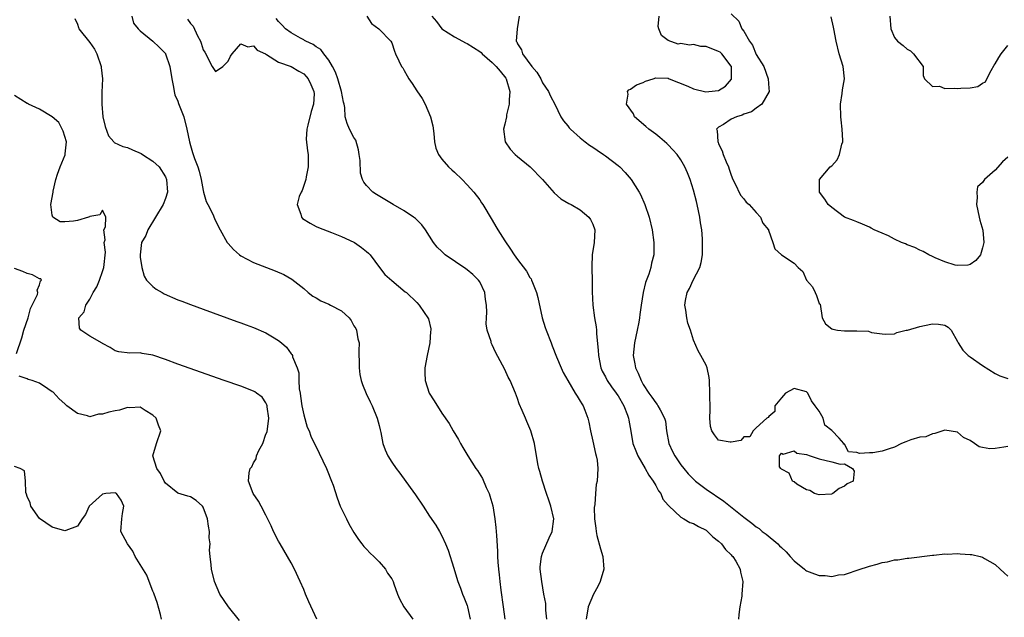
# Model space of a CAD drawing. Units: inches. Extents: x 2595000 to 2598000, y 1500000 to 1503000.
# Drawn here: x 2595312 to 2595468, y 1500769 to 1500864 of the extents above; entities that cross this region are included whole.
import ezdxf

# ---------------------------------------------------------------- set-up
doc = ezdxf.new("R2010")
doc.units = ezdxf.units.IN
doc.header["$MEASUREMENT"] = 0
doc.layers.add('LD25951500_2ft', color=71, linetype='Continuous')

msp = doc.modelspace()

# ---------------------------------------------------------------- linework, layer by layer
at = {"layer": 'LD25951500_2ft'}
for points, elevation in [([(2595329.65, 1500865), (2595329.91, 1500863.91), (2595330.66, 1500863), (2595331, 1500862.68), (2595333.02, 1500861), (2595334.04, 1500860.04), (2595335, 1500859.06), (2595335.04, 1500859), (2595335.71, 1500857), (2595336.03, 1500855), (2595336.3, 1500853.7), (2595336.38, 1500853), (2595336.5, 1500852.5), (2595337, 1500851.47), (2595337.11, 1500851.11), (2595337.92, 1500849), (2595338.44, 1500847), (2595338.84, 1500845), (2595339, 1500844.42), (2595339.32, 1500843.32), (2595339.63, 1500842.37), (2595340.14, 1500841), (2595340.35, 1500840.35), (2595340.67, 1500839), (2595341, 1500837.25), (2595341.09, 1500837), (2595341.49, 1500835.49), (2595341.77, 1500835), (2595342.54, 1500833.46), (2595342.8, 1500832.8), (2595343.47, 1500831.47), (2595343.69, 1500831), (2595344.82, 1500829), (2595345, 1500828.82), (2595345.85, 1500827.85), (2595346.79, 1500827), (2595347, 1500826.86), (2595349, 1500825.77), (2595352.48, 1500824.48), (2595353.87, 1500823.87), (2595355.13, 1500823.13), (2595357, 1500821.66), (2595357.71, 1500821), (2595358.45, 1500820.45), (2595359, 1500820.17), (2595359.71, 1500819.71), (2595361, 1500819.16), (2595361.26, 1500819), (2595363, 1500818.11), (2595364.23, 1500817), (2595364.55, 1500816.55), (2595365, 1500815.69), (2595365.27, 1500815.27), (2595365.41, 1500815), (2595365.64, 1500813.64), (2595365.81, 1500813), (2595365.75, 1500811.75), (2595365.79, 1500811), (2595365.83, 1500810.17), (2595365.8, 1500809), (2595365.94, 1500807.94), (2595366.14, 1500807), (2595366.35, 1500806.35), (2595366.96, 1500804.96), (2595367.6, 1500803.6), (2595367.91, 1500803), (2595368.71, 1500801), (2595369, 1500799.83), (2595369.15, 1500799.15), (2595369.26, 1500798.74), (2595369.6, 1500797), (2595369.96, 1500795.96), (2595370.38, 1500795), (2595371, 1500794.02), (2595371.71, 1500793), (2595372.27, 1500792.27), (2595373.96, 1500789.96), (2595374.79, 1500788.79), (2595376, 1500787), (2595377, 1500785.44), (2595378, 1500784), (2595378.59, 1500783), (2595379, 1500782.26), (2595379.57, 1500781), (2595380, 1500780), (2595380.86, 1500777.14), (2595381, 1500776.74), (2595381.53, 1500775), (2595381.94, 1500773.94), (2595382.28, 1500773), (2595382.5, 1500772.5), (2595383, 1500771.17), (2595383.05, 1500771), (2595383.48, 1500769)], 8768), ([(2595367.04, 1500865), (2595367.81, 1500863.81), (2595368.94, 1500863), (2595369, 1500862.92), (2595370.86, 1500861), (2595371, 1500860.78), (2595371.44, 1500859.44), (2595371.63, 1500859), (2595372.13, 1500857.87), (2595372.55, 1500857), (2595372.75, 1500856.75), (2595373, 1500856.35), (2595373.48, 1500855.48), (2595373.72, 1500855), (2595374.27, 1500854.27), (2595375, 1500853.12), (2595375.87, 1500851.87), (2595376.32, 1500851), (2595377.18, 1500849), (2595377.52, 1500847.52), (2595377.69, 1500846.31), (2595377.83, 1500845), (2595378.01, 1500844.01), (2595378.44, 1500843), (2595379, 1500842.23), (2595380.05, 1500841), (2595380.54, 1500840.54), (2595381, 1500840.16), (2595382.2, 1500839), (2595383, 1500838.16), (2595384.04, 1500837), (2595385, 1500835.74), (2595385.31, 1500835.31), (2595385.52, 1500835), (2595387, 1500832.52), (2595387.54, 1500831.54), (2595387.87, 1500831), (2595389, 1500829.25), (2595389.92, 1500827.92), (2595390.5, 1500827), (2595391, 1500826.27), (2595392.42, 1500824.42), (2595393, 1500823.42), (2595393.18, 1500823.18), (2595393.26, 1500823), (2595393.39, 1500822.61), (2595394.04, 1500821), (2595394.23, 1500820.23), (2595394.94, 1500817), (2595395.42, 1500815.42), (2595395.57, 1500815), (2595396.35, 1500813), (2595396.55, 1500812.55), (2595397.24, 1500810.76), (2595397.96, 1500809), (2595398.3, 1500808.3), (2595399, 1500807), (2595400.21, 1500805), (2595400.49, 1500804.49), (2595401, 1500803.73), (2595401.27, 1500803.27), (2595401.47, 1500803), (2595401.71, 1500802.29), (2595402.2, 1500801), (2595402.38, 1500800.38), (2595402.61, 1500799), (2595403, 1500797.37), (2595403.41, 1500795.41), (2595403.54, 1500795), (2595403.67, 1500794.33), (2595403.77, 1500793), (2595403.66, 1500791), (2595403.54, 1500790.46), (2595403.41, 1500789), (2595403.29, 1500787.29), (2595403.21, 1500786.79), (2595403.24, 1500785), (2595403.48, 1500783.48), (2595403.5, 1500783), (2595403.65, 1500782.35), (2595404.2, 1500780.2), (2595404.58, 1500779), (2595404.76, 1500777), (2595404.15, 1500775), (2595403.78, 1500774.22), (2595403.12, 1500773), (2595402.25, 1500771), (2595401.94, 1500769)], 8762), ([(2595377.4, 1500865), (2595378.14, 1500864.14), (2595379, 1500862.98), (2595381, 1500861.71), (2595382.24, 1500861), (2595382.74, 1500860.74), (2595383, 1500860.66), (2595384.03, 1500860.03), (2595385, 1500859.38), (2595385.22, 1500859.22), (2595385.41, 1500859), (2595387, 1500857.64), (2595387.64, 1500857), (2595388.24, 1500856.24), (2595389.13, 1500855.13), (2595389.21, 1500855), (2595389.77, 1500853), (2595389.67, 1500851.67), (2595389.68, 1500851), (2595389.27, 1500849.27), (2595389.25, 1500849), (2595389, 1500847.79), (2595388.78, 1500847), (2595389.03, 1500845), (2595389.82, 1500843.82), (2595390.64, 1500843), (2595391, 1500842.67), (2595393.03, 1500841), (2595395.01, 1500839), (2595396.86, 1500836.86), (2595397.93, 1500835.93), (2595399.18, 1500835.18), (2595399.57, 1500835), (2595401, 1500834.15), (2595402.36, 1500833), (2595402.61, 1500832.61), (2595403, 1500831.9), (2595403.31, 1500831), (2595403.21, 1500829), (2595402.91, 1500827), (2595402.84, 1500825.16), (2595402.86, 1500824.86), (2595402.88, 1500823), (2595402.87, 1500821.13), (2595402.98, 1500819), (2595403.27, 1500817), (2595403.54, 1500815.54), (2595403.57, 1500815), (2595403.57, 1500814.43), (2595403.86, 1500811.86), (2595403.88, 1500811), (2595404.29, 1500809), (2595404.5, 1500808.51), (2595405, 1500807.59), (2595405.29, 1500807), (2595405.99, 1500805.99), (2595406.73, 1500805), (2595406.83, 1500804.83), (2595407, 1500804.58), (2595407.92, 1500803), (2595408.52, 1500801.48), (2595408.67, 1500801), (2595408.7, 1500800.7), (2595409.05, 1500798.95), (2595409.37, 1500797), (2595409.81, 1500795.81), (2595410.14, 1500795), (2595411.32, 1500793), (2595411.92, 1500791.92), (2595412.57, 1500791), (2595413, 1500790.28), (2595413.46, 1500789.46), (2595413.8, 1500789), (2595414.14, 1500788.14), (2595415, 1500787.17), (2595415.07, 1500787.07), (2595417, 1500785.26), (2595417.47, 1500785), (2595418.41, 1500784.41), (2595419, 1500784.26), (2595419.79, 1500783.79), (2595421, 1500783.16), (2595421.22, 1500783), (2595422.1, 1500782.1), (2595423, 1500781.41), (2595423.46, 1500781), (2595424.09, 1500780.09), (2595425, 1500779.27), (2595425.12, 1500779.12), (2595425.27, 1500779), (2595425.73, 1500778.27), (2595426.43, 1500777), (2595426.49, 1500776.49), (2595426.88, 1500775), (2595426.72, 1500773), (2595426.67, 1500772.67), (2595426.36, 1500771), (2595426.24, 1500769.76), (2595426.14, 1500769)], 8760), ([(2595391.28, 1500865), (2595390.95, 1500863), (2595390.96, 1500862.96), (2595390.79, 1500861), (2595390.89, 1500860.89), (2595391, 1500860.6), (2595391.65, 1500859.65), (2595391.79, 1500859), (2595393.27, 1500857), (2595394.08, 1500856.08), (2595394.7, 1500855), (2595395, 1500854.4), (2595395.94, 1500853), (2595396.24, 1500852.24), (2595396.95, 1500851), (2595397.93, 1500849), (2595398.34, 1500848.34), (2595399, 1500847.54), (2595399.22, 1500847.22), (2595399.42, 1500847), (2595401, 1500845.64), (2595401.79, 1500845), (2595402.48, 1500844.48), (2595403, 1500844.16), (2595403.67, 1500843.67), (2595404.7, 1500843), (2595405, 1500842.79), (2595407, 1500841.23), (2595407.28, 1500841), (2595408.13, 1500840.13), (2595409.08, 1500839), (2595410.39, 1500837), (2595410.59, 1500836.59), (2595411.27, 1500835), (2595411.95, 1500833), (2595412.42, 1500831), (2595412.68, 1500829), (2595412.68, 1500827), (2595412.32, 1500825.68), (2595412.23, 1500825), (2595411.91, 1500823.91), (2595411.37, 1500822.63), (2595411.01, 1500821), (2595410.69, 1500819), (2595410.48, 1500817.52), (2595410.44, 1500817), (2595410.32, 1500816.32), (2595410.07, 1500815), (2595409.62, 1500813), (2595409.4, 1500811), (2595409.65, 1500809.65), (2595409.76, 1500809), (2595410.2, 1500808.2), (2595410.66, 1500807), (2595411, 1500806.39), (2595411.89, 1500805), (2595412.38, 1500804.38), (2595413, 1500803.43), (2595413.21, 1500803.21), (2595413.35, 1500803), (2595413.68, 1500802.32), (2595414.42, 1500801), (2595414.54, 1500800.54), (2595414.72, 1500799), (2595415.08, 1500797), (2595415.69, 1500795.69), (2595416.04, 1500795), (2595417, 1500793.59), (2595417.47, 1500793), (2595418.16, 1500792.16), (2595419, 1500791.28), (2595419.15, 1500791.15), (2595419.32, 1500791), (2595421, 1500789.73), (2595423.81, 1500787.81), (2595427, 1500785.26), (2595428.3, 1500784.3), (2595429, 1500783.72), (2595429.43, 1500783.43), (2595429.94, 1500783), (2595430.55, 1500782.55), (2595432.4, 1500781), (2595432.71, 1500780.71), (2595433, 1500780.41), (2595433.75, 1500779.75), (2595434.37, 1500779), (2595435, 1500778.3), (2595436.66, 1500777), (2595436.83, 1500776.83), (2595437, 1500776.71), (2595438.26, 1500776.26), (2595439, 1500775.95), (2595439.96, 1500775.96), (2595441, 1500775.82), (2595442.05, 1500776.05), (2595443, 1500776.15), (2595445.54, 1500777), (2595446.66, 1500777.34), (2595447, 1500777.48), (2595448.23, 1500777.77), (2595449, 1500778.03), (2595449.84, 1500778.16), (2595451, 1500778.44), (2595451.51, 1500778.49), (2595453, 1500778.72), (2595453.26, 1500778.74), (2595457, 1500779.22), (2595457.22, 1500779.22), (2595459, 1500779.4), (2595459.36, 1500779.36), (2595461, 1500779.45), (2595461.4, 1500779.4), (2595463, 1500779.33), (2595463.3, 1500779.3), (2595464.58, 1500779), (2595465, 1500778.88), (2595465.31, 1500778.69), (2595467, 1500777.7), (2595467.81, 1500777), (2595468.41, 1500776.41), (2595469, 1500775.85)], 8758), ([(2595469, 1500796.52), (2595468.39, 1500796.39), (2595467, 1500796.17), (2595466.15, 1500796.15), (2595465, 1500796.33), (2595464.46, 1500796.46), (2595463.72, 1500797), (2595463, 1500797.44), (2595461.95, 1500797.95), (2595461, 1500798.81), (2595459, 1500799.09), (2595458.65, 1500799), (2595457.42, 1500798.58), (2595457, 1500798.52), (2595455.94, 1500798.06), (2595455, 1500797.98), (2595453.56, 1500797.56), (2595452.78, 1500797.22), (2595452.1, 1500797), (2595451, 1500796.38), (2595450.13, 1500796.13), (2595449, 1500795.76), (2595447.51, 1500795.51), (2595447, 1500795.51), (2595445.4, 1500795.4), (2595445, 1500795.55), (2595443.66, 1500795.66), (2595443, 1500796.86), (2595442.87, 1500796.87), (2595442.92, 1500797), (2595442.18, 1500797.82), (2595441, 1500799.07), (2595439.92, 1500799.92), (2595439.61, 1500801), (2595439, 1500802.11), (2595438.36, 1500803), (2595437.76, 1500803.76), (2595437.19, 1500805), (2595437.11, 1500805.11), (2595437, 1500805.22), (2595435, 1500805.71), (2595433.66, 1500805), (2595433, 1500804.25), (2595431.95, 1500803), (2595431.95, 1500802.05), (2595431, 1500801.3), (2595430.9, 1500801.1), (2595430.66, 1500801), (2595429, 1500799.48), (2595428.51, 1500799), (2595427.97, 1500798.03), (2595427, 1500798.02), (2595426.55, 1500797.45), (2595425, 1500797.19), (2595424.82, 1500797.18), (2595423, 1500797.53), (2595422.35, 1500798.35), (2595421.9, 1500799), (2595421.69, 1500799.69), (2595421.62, 1500801), (2595421.66, 1500802.34), (2595421.63, 1500805), (2595421.56, 1500807), (2595421.51, 1500807.51), (2595421.2, 1500809), (2595421, 1500809.46), (2595420.19, 1500811), (2595419.73, 1500811.73), (2595419, 1500813.41), (2595418.54, 1500815), (2595418.13, 1500816.13), (2595417.94, 1500817), (2595417.77, 1500818.23), (2595417.63, 1500819), (2595417.75, 1500819.75), (2595418, 1500821), (2595418.37, 1500821.63), (2595418.97, 1500823), (2595420, 1500825), (2595420.23, 1500825.77), (2595420.44, 1500827), (2595420.44, 1500828.44), (2595420.46, 1500829), (2595420.43, 1500829.57), (2595420.31, 1500831), (2595420.13, 1500832.13), (2595420.03, 1500833), (2595419.61, 1500835), (2595419.49, 1500835.49), (2595419, 1500837.31), (2595418.46, 1500839), (2595418.05, 1500840.05), (2595417.65, 1500841), (2595417, 1500842.15), (2595416.4, 1500843), (2595415.74, 1500843.74), (2595415, 1500844.53), (2595414.75, 1500844.75), (2595413.67, 1500845.67), (2595413, 1500846.21), (2595411.9, 1500847), (2595411.44, 1500847.44), (2595409.63, 1500849), (2595409.44, 1500849.44), (2595408.36, 1500851), (2595408.62, 1500852.61), (2595408.52, 1500853), (2595408.73, 1500853.27), (2595409, 1500853.37), (2595409.93, 1500854.07), (2595411, 1500854.42), (2595411.37, 1500854.63), (2595412.57, 1500855), (2595413, 1500855.16), (2595415, 1500855.11), (2595415.15, 1500855), (2595418.13, 1500853.87), (2595419, 1500853.46), (2595420.96, 1500852.96), (2595421.47, 1500853), (2595423, 1500853.18), (2595424.12, 1500853.88), (2595425.05, 1500854.95), (2595425.07, 1500855), (2595425.03, 1500857), (2595425, 1500857.05), (2595423.52, 1500859), (2595423.25, 1500859.25), (2595423, 1500859.4), (2595421, 1500860.15), (2595420.19, 1500860.19), (2595419, 1500860.49), (2595418.38, 1500860.38), (2595417, 1500860.66), (2595416.56, 1500860.56), (2595415, 1500861.14), (2595413.92, 1500861.92), (2595413.47, 1500863), (2595413.38, 1500863.38), (2595413.54, 1500865)], 8756), ([(2595425, 1500865.35), (2595426.21, 1500864.21), (2595426.7, 1500863), (2595427, 1500862.61), (2595427.93, 1500861), (2595428.39, 1500860.39), (2595429, 1500858.88), (2595430.17, 1500857), (2595430.91, 1500855), (2595431, 1500853.52), (2595431.05, 1500853), (2595429.89, 1500851), (2595429, 1500850.35), (2595428.24, 1500849.76), (2595427, 1500849.39), (2595426.76, 1500849.24), (2595425.86, 1500849), (2595425, 1500848.59), (2595423.78, 1500847.78), (2595423, 1500847.31), (2595422.67, 1500847), (2595422.78, 1500846.78), (2595422.86, 1500845), (2595422.92, 1500844.92), (2595423, 1500844.69), (2595423.59, 1500843.59), (2595423.74, 1500843), (2595424.19, 1500841.81), (2595424.55, 1500841), (2595424.67, 1500840.67), (2595425, 1500839.68), (2595425.28, 1500839), (2595425.6, 1500838.4), (2595426.5, 1500836.5), (2595427, 1500835.9), (2595427.39, 1500835.38), (2595427.84, 1500835), (2595429, 1500833.77), (2595429.69, 1500833), (2595430.06, 1500832.06), (2595430.92, 1500831), (2595430.92, 1500830.92), (2595431.65, 1500829), (2595431.97, 1500827.97), (2595433.01, 1500827.01), (2595435, 1500825.67), (2595435.64, 1500825), (2595436.38, 1500824.38), (2595437, 1500823), (2595437.91, 1500821.91), (2595438.35, 1500821), (2595438.55, 1500820.55), (2595439, 1500819.29), (2595439.14, 1500819.14), (2595439.45, 1500817), (2595440.02, 1500816.02), (2595441, 1500815.21), (2595441.18, 1500815.18), (2595441.91, 1500815), (2595443, 1500814.91), (2595443.11, 1500814.89), (2595445, 1500814.92), (2595446.84, 1500814.84), (2595447.34, 1500814.66), (2595449, 1500814.42), (2595449.59, 1500814.41), (2595451, 1500814.45), (2595451.37, 1500814.63), (2595452.81, 1500815), (2595453.04, 1500815.04), (2595455, 1500815.59), (2595455.74, 1500815.74), (2595457, 1500816.05), (2595458, 1500816), (2595459, 1500815.83), (2595459.5, 1500815.5), (2595459.99, 1500815), (2595461, 1500813.22), (2595461.11, 1500813), (2595461.85, 1500811.85), (2595462.68, 1500811), (2595463, 1500810.77), (2595465, 1500809.4), (2595467, 1500808.1), (2595467.76, 1500807.76), (2595469, 1500807.31)], 8754), ([(2595469, 1500842.54), (2595468.17, 1500841.83), (2595467, 1500840.48), (2595465.32, 1500839), (2595465.17, 1500838.83), (2595465, 1500838.52), (2595464.18, 1500837.82), (2595464.05, 1500837), (2595464.15, 1500836.15), (2595464.01, 1500835), (2595464.47, 1500833), (2595464.53, 1500832.53), (2595465.04, 1500830.96), (2595465.21, 1500829), (2595465, 1500828.12), (2595464.64, 1500827), (2595463.89, 1500826.11), (2595463, 1500825.47), (2595462.66, 1500825.34), (2595461, 1500825.29), (2595460.65, 1500825.35), (2595459, 1500825.91), (2595457.47, 1500826.53), (2595457, 1500826.74), (2595456.46, 1500827), (2595455.55, 1500827.55), (2595455, 1500827.74), (2595454.19, 1500828.19), (2595453, 1500828.61), (2595452.74, 1500828.74), (2595452.09, 1500829), (2595451, 1500829.51), (2595450.05, 1500830.05), (2595449, 1500830.46), (2595447.72, 1500831), (2595447.28, 1500831.28), (2595447, 1500831.39), (2595445.91, 1500831.91), (2595445, 1500832.24), (2595444.48, 1500832.48), (2595443.05, 1500833), (2595441, 1500834.52), (2595440.41, 1500835), (2595439.88, 1500835.88), (2595439.07, 1500837), (2595439.06, 1500839), (2595440.73, 1500841), (2595441, 1500841.2), (2595441.86, 1500842.14), (2595442.24, 1500843), (2595442.6, 1500844.6), (2595442.76, 1500845), (2595442.78, 1500845.22), (2595442.68, 1500847), (2595442.48, 1500848.48), (2595442.45, 1500849), (2595442.39, 1500851), (2595442.67, 1500852.67), (2595442.7, 1500853.3), (2595443.05, 1500855), (2595442.82, 1500857), (2595442.19, 1500859), (2595441.72, 1500861), (2595441.33, 1500863), (2595441.26, 1500863.26), (2595440.92, 1500864.92)], 8752), ([(2595450.24, 1500865), (2595450.38, 1500863), (2595451, 1500861.62), (2595451.45, 1500861), (2595452.35, 1500860.35), (2595453, 1500859.76), (2595453.5, 1500859.5), (2595453.99, 1500859), (2595455.53, 1500857), (2595455.55, 1500855.55), (2595455.74, 1500855), (2595457, 1500853.8), (2595458.15, 1500853.85), (2595459, 1500853.51), (2595460.45, 1500853.55), (2595461, 1500853.47), (2595461.53, 1500853.53), (2595463, 1500853.59), (2595464.21, 1500853.79), (2595465, 1500854.31), (2595465.47, 1500854.53), (2595465.67, 1500855), (2595466.33, 1500856.33), (2595466.82, 1500857.18), (2595467, 1500857.39), (2595467.59, 1500858.41), (2595467.96, 1500859), (2595469, 1500860.33)], 8750), ([(2595320.61, 1500864.61), (2595321, 1500863.72), (2595321.18, 1500863.18), (2595321.22, 1500863), (2595323, 1500860.82), (2595323.74, 1500859.74), (2595324.11, 1500859), (2595324.8, 1500857), (2595324.81, 1500856.81), (2595324.99, 1500855), (2595324.91, 1500852.91), (2595324.89, 1500851), (2595325.06, 1500849), (2595325.42, 1500847.42), (2595325.95, 1500845.95), (2595326.8, 1500845), (2595326.88, 1500844.88), (2595328.24, 1500844.24), (2595329, 1500844.09), (2595329.75, 1500843.75), (2595331.15, 1500843.15), (2595331.36, 1500843), (2595333, 1500841.93), (2595334.01, 1500841), (2595335, 1500839.45), (2595335.2, 1500839), (2595335.32, 1500837), (2595335, 1500835.97), (2595334.63, 1500835), (2595333.45, 1500833), (2595332.19, 1500831), (2595331.91, 1500830.09), (2595331.22, 1500829), (2595330.97, 1500827), (2595331, 1500826.64), (2595331.24, 1500825), (2595331.61, 1500823.61), (2595331.98, 1500823), (2595333, 1500821.99), (2595333.55, 1500821.55), (2595334.49, 1500821), (2595334.83, 1500820.82), (2595337, 1500819.86), (2595337.63, 1500819.63), (2595339, 1500819.09), (2595341, 1500818.37), (2595346.39, 1500816.39), (2595347, 1500816.18), (2595347.85, 1500815.85), (2595349, 1500815.44), (2595351, 1500814.61), (2595352.06, 1500813.94), (2595353, 1500813.37), (2595353.47, 1500813), (2595354.29, 1500812.29), (2595355, 1500811.25), (2595355.14, 1500811.14), (2595355.2, 1500811), (2595355.23, 1500810.77), (2595355.97, 1500809), (2595356.22, 1500808.22), (2595356.21, 1500807), (2595356.3, 1500805.7), (2595356.42, 1500805), (2595356.49, 1500804.49), (2595356.72, 1500803), (2595357, 1500801.54), (2595357.58, 1500799.58), (2595357.86, 1500799), (2595358.16, 1500798.16), (2595359.44, 1500795.44), (2595360.62, 1500793), (2595360.74, 1500792.74), (2595361.44, 1500791), (2595361.67, 1500790.33), (2595362.32, 1500788.32), (2595362.83, 1500787), (2595363.8, 1500785), (2595364.2, 1500784.2), (2595365, 1500782.84), (2595365.7, 1500781.7), (2595366.27, 1500781), (2595366.58, 1500780.58), (2595367, 1500780.18), (2595367.55, 1500779.55), (2595368.15, 1500779), (2595369, 1500778.15), (2595369.99, 1500777), (2595370.35, 1500776.35), (2595371, 1500775.42), (2595371.21, 1500775), (2595371.35, 1500774.65), (2595371.93, 1500773), (2595372.23, 1500772.23), (2595372.94, 1500771), (2595374.34, 1500769)], 8770), ([(2595338.54, 1500864.54), (2595339, 1500863.83), (2595339.41, 1500863.41), (2595340.12, 1500861.88), (2595340.61, 1500861), (2595340.71, 1500860.71), (2595341, 1500859.64), (2595341.27, 1500859.27), (2595342.46, 1500857), (2595342.66, 1500856.66), (2595343, 1500856.2), (2595344.14, 1500857), (2595344.59, 1500857.41), (2595345, 1500857.82), (2595345.38, 1500858.62), (2595345.61, 1500859), (2595347, 1500860.61), (2595348.14, 1500860.14), (2595349, 1500860.26), (2595349.58, 1500859.58), (2595350.92, 1500859), (2595351.09, 1500858.91), (2595353, 1500857.69), (2595355, 1500856.97), (2595356.23, 1500856.23), (2595357, 1500855.83), (2595357.4, 1500855.4), (2595357.73, 1500855), (2595358.15, 1500854.15), (2595358.64, 1500853), (2595358.66, 1500852.66), (2595358.58, 1500851), (2595358.17, 1500849.83), (2595357.64, 1500847.64), (2595357.51, 1500847), (2595357.42, 1500845.42), (2595357.59, 1500843.59), (2595357.7, 1500843), (2595357.69, 1500842.31), (2595357.72, 1500841), (2595357.41, 1500839.41), (2595357.35, 1500839), (2595356.77, 1500837.23), (2595356.61, 1500837), (2595356.29, 1500836.29), (2595355.95, 1500835), (2595356.54, 1500833.46), (2595356.63, 1500833), (2595356.82, 1500832.82), (2595358.03, 1500832.03), (2595359, 1500831.54), (2595359.35, 1500831.35), (2595361.44, 1500830.56), (2595363, 1500829.94), (2595365, 1500829.05), (2595365.09, 1500829), (2595366.19, 1500828.19), (2595367, 1500827.56), (2595367.3, 1500827.3), (2595367.56, 1500827), (2595369.08, 1500825), (2595369.89, 1500823.89), (2595371, 1500822.93), (2595373.14, 1500821.14), (2595373.35, 1500821), (2595375, 1500819.4), (2595375.39, 1500819), (2595376.19, 1500817.81), (2595376.76, 1500817), (2595376.84, 1500816.84), (2595377.22, 1500815.22), (2595377.22, 1500815), (2595377.18, 1500814.82), (2595377.08, 1500813), (2595376.63, 1500811), (2595376.26, 1500809), (2595376.25, 1500808.25), (2595376.31, 1500807), (2595376.97, 1500805), (2595377.75, 1500803.75), (2595379, 1500801.83), (2595380.14, 1500800.14), (2595380.78, 1500799), (2595381.62, 1500797.62), (2595381.94, 1500797), (2595382.34, 1500796.34), (2595383.09, 1500795), (2595384.4, 1500793), (2595384.66, 1500792.66), (2595385.43, 1500791.43), (2595386.01, 1500789.99), (2595386.49, 1500789), (2595386.63, 1500788.63), (2595387.08, 1500787.08), (2595387.43, 1500785), (2595387.59, 1500783.59), (2595387.63, 1500783), (2595387.65, 1500782.35), (2595387.82, 1500779.83), (2595387.85, 1500779), (2595387.89, 1500778.11), (2595387.98, 1500777), (2595388.09, 1500776.09), (2595388.18, 1500775), (2595388.35, 1500773.65), (2595388.75, 1500771), (2595389, 1500769)], 8766), ([(2595395.67, 1500769), (2595395.54, 1500770.46), (2595395.51, 1500771.51), (2595395.21, 1500773), (2595394.86, 1500775), (2595394.64, 1500777), (2595394.64, 1500777.36), (2595394.81, 1500779), (2595395, 1500779.55), (2595396.06, 1500781.94), (2595396.5, 1500783), (2595396.77, 1500785), (2595396.34, 1500787), (2595395.97, 1500787.97), (2595395.65, 1500789), (2595394.98, 1500791), (2595394.55, 1500792.55), (2595394.41, 1500793), (2595394.25, 1500793.75), (2595393.69, 1500797), (2595393.11, 1500799), (2595392.48, 1500800.48), (2595392.28, 1500801), (2595391.76, 1500802.24), (2595391.3, 1500803.3), (2595391, 1500804.15), (2595390.67, 1500805), (2595389.82, 1500807), (2595389.54, 1500807.54), (2595389, 1500808.75), (2595387.5, 1500811.5), (2595387, 1500812.68), (2595386.88, 1500812.88), (2595386.84, 1500813), (2595386.8, 1500813.2), (2595386.2, 1500815), (2595386.04, 1500816.04), (2595386.06, 1500817), (2595386.11, 1500817.89), (2595386.06, 1500819), (2595385.92, 1500819.92), (2595385.79, 1500821), (2595385, 1500822.7), (2595384.82, 1500823), (2595383.9, 1500823.9), (2595383, 1500824.65), (2595382.8, 1500824.8), (2595379.53, 1500827), (2595379.25, 1500827.25), (2595379, 1500827.52), (2595378.24, 1500828.24), (2595377.64, 1500829), (2595376.39, 1500831), (2595375.81, 1500831.81), (2595375, 1500832.56), (2595374.78, 1500832.78), (2595374.49, 1500833), (2595373, 1500833.99), (2595371.24, 1500835), (2595368.61, 1500836.61), (2595368.02, 1500837), (2595367, 1500838.05), (2595366.56, 1500838.56), (2595366.36, 1500839), (2595366.02, 1500840.02), (2595365.97, 1500842.03), (2595365.84, 1500843), (2595365.71, 1500843.71), (2595365.27, 1500845.27), (2595365, 1500845.68), (2595364.31, 1500847), (2595363.91, 1500847.91), (2595363.58, 1500849), (2595363.54, 1500850.46), (2595363.42, 1500851), (2595363.32, 1500851.32), (2595363.01, 1500853), (2595362.42, 1500855), (2595362.07, 1500856.07), (2595361.58, 1500857), (2595361, 1500857.98), (2595360.22, 1500859), (2595359.72, 1500859.72), (2595359, 1500860.12), (2595358.49, 1500860.49), (2595357.36, 1500861), (2595357.15, 1500861.15), (2595357, 1500861.22), (2595356.51, 1500861.49), (2595355, 1500862.35), (2595354.09, 1500863), (2595353.59, 1500863.59), (2595353, 1500864.13), (2595352.63, 1500864.63)], 8764), ([(2595359.1, 1500769), (2595357.8, 1500771.8), (2595357.29, 1500773), (2595357, 1500773.73), (2595356.46, 1500775), (2595355.52, 1500777), (2595355, 1500777.97), (2595354.42, 1500779), (2595353.25, 1500781), (2595353, 1500781.46), (2595352.21, 1500783), (2595351.85, 1500783.85), (2595351, 1500785.58), (2595350.24, 1500787), (2595349.79, 1500787.79), (2595348.95, 1500789), (2595348.24, 1500791), (2595348.32, 1500792.32), (2595348.5, 1500793), (2595348.73, 1500793.27), (2595349, 1500793.9), (2595349.45, 1500794.55), (2595349.5, 1500795), (2595349.86, 1500795.86), (2595350.49, 1500797), (2595351, 1500798.45), (2595351.17, 1500798.83), (2595351.47, 1500801), (2595351.19, 1500802.81), (2595351.2, 1500803), (2595351.16, 1500803.16), (2595351, 1500803.48), (2595350.38, 1500804.38), (2595349.48, 1500805), (2595349.21, 1500805.21), (2595349, 1500805.33), (2595347, 1500806.1), (2595344.35, 1500807), (2595337, 1500809.59), (2595335, 1500810.35), (2595333, 1500811.06), (2595331.33, 1500811.33), (2595331, 1500811.41), (2595329.34, 1500811.34), (2595327.58, 1500811.58), (2595327, 1500811.74), (2595326.24, 1500812.24), (2595325, 1500812.89), (2595324.94, 1500812.94), (2595323, 1500814.09), (2595321.56, 1500815), (2595321.33, 1500815.33), (2595321.21, 1500817), (2595322.07, 1500817.93), (2595322.34, 1500819), (2595323, 1500819.95), (2595323.52, 1500821), (2595324.08, 1500821.92), (2595324.5, 1500823), (2595325, 1500824.34), (2595325.23, 1500825), (2595325.46, 1500827.46), (2595325.28, 1500829), (2595325.41, 1500829.41), (2595325.2, 1500831), (2595325.48, 1500831.48), (2595325.52, 1500833), (2595325, 1500834.1), (2595324.6, 1500833.4), (2595323, 1500833.13), (2595322.93, 1500833.07), (2595322.77, 1500833), (2595321, 1500832.46), (2595320.38, 1500832.38), (2595319, 1500832.24), (2595318.28, 1500832.28), (2595317.12, 1500833), (2595317, 1500833.33), (2595316.78, 1500835), (2595317.13, 1500837), (2595317.14, 1500837.14), (2595317.56, 1500839), (2595317.83, 1500839.83), (2595318.24, 1500841), (2595319.05, 1500842.95), (2595319.07, 1500843.07), (2595319.27, 1500845), (2595318.72, 1500846.72), (2595318.07, 1500848.07), (2595316.97, 1500848.97), (2595315, 1500850.2), (2595313.23, 1500851), (2595313.09, 1500851.09), (2595313, 1500851.12), (2595311, 1500852.35)], 8772), ([(2595311.32, 1500811.32), (2595312.18, 1500813.82), (2595312.5, 1500815), (2595313.15, 1500817), (2595313.53, 1500818.47), (2595313.82, 1500819), (2595314.68, 1500820.68), (2595314.74, 1500821), (2595314.62, 1500821.38), (2595315, 1500822.23), (2595315.13, 1500822.87), (2595315.28, 1500823), (2595315.17, 1500823.17), (2595315, 1500823.2), (2595313.85, 1500823.85), (2595313, 1500824.05), (2595312.34, 1500824.34), (2595311, 1500824.84)], 8774), ([(2595346.81, 1500768.81), (2595345.05, 1500771), (2595343.67, 1500773), (2595342.81, 1500775), (2595342.35, 1500777), (2595342.31, 1500777.69), (2595342.13, 1500779), (2595342.01, 1500780.01), (2595342.1, 1500781), (2595341.97, 1500781.97), (2595342.03, 1500783), (2595341.84, 1500783.84), (2595341.68, 1500785), (2595341, 1500786.83), (2595340.88, 1500787), (2595339.89, 1500787.89), (2595339, 1500788.47), (2595338.58, 1500788.58), (2595337, 1500789.06), (2595335, 1500790.66), (2595334.79, 1500791), (2595334.22, 1500792.22), (2595333.62, 1500793), (2595333.01, 1500795), (2595333.61, 1500797), (2595334.3, 1500799), (2595333.92, 1500799.92), (2595333.56, 1500801), (2595333, 1500801.48), (2595331.78, 1500802.22), (2595331, 1500802.74), (2595329.35, 1500802.65), (2595329, 1500802.71), (2595327.71, 1500802.29), (2595327, 1500802.18), (2595326.03, 1500801.97), (2595325, 1500801.65), (2595324.37, 1500801.63), (2595323, 1500801.25), (2595322.63, 1500801.37), (2595321, 1500801.73), (2595319.32, 1500803), (2595319, 1500803.27), (2595318.11, 1500804.11), (2595317.13, 1500805.13), (2595317, 1500805.23), (2595316.33, 1500805.67), (2595315, 1500806.59), (2595313.8, 1500807), (2595313.18, 1500807.18), (2595313, 1500807.3), (2595311.72, 1500807.72)], 8774), ([(2595334.4, 1500769), (2595334.23, 1500769.77), (2595333.69, 1500771.69), (2595333.2, 1500773), (2595333.16, 1500773.16), (2595333, 1500773.48), (2595332.44, 1500775), (2595332.03, 1500776.03), (2595331, 1500777.74), (2595330.22, 1500779), (2595329.84, 1500779.84), (2595329, 1500781), (2595327.93, 1500783), (2595328.08, 1500785), (2595328.18, 1500785.82), (2595328.37, 1500787), (2595327.96, 1500787.96), (2595327.22, 1500789), (2595327, 1500789.13), (2595325.51, 1500789), (2595325, 1500788.92), (2595322.86, 1500787), (2595322.31, 1500785.69), (2595321.77, 1500785), (2595321, 1500783.82), (2595319.15, 1500783.15), (2595319, 1500783.07), (2595317, 1500783.66), (2595315, 1500785.05), (2595313.62, 1500787), (2595313.52, 1500787.52), (2595313, 1500788.57), (2595312.91, 1500788.91), (2595312.8, 1500789.2), (2595312.77, 1500791), (2595312.61, 1500792.61), (2595311.91, 1500793), (2595311, 1500793.33)], 8776)]:
    msp.add_lwpolyline(points, dxfattribs=dict(at, elevation=elevation))
at = {"layer": 'LD25951500_2ft', "elevation": 8756}
msp.add_lwpolyline([(2595444.28, 1500793), (2595444.58, 1500792.58), (2595444.41, 1500791), (2595443.45, 1500790.55), (2595443, 1500790.17), (2595442.18, 1500789.82), (2595441.16, 1500789), (2595440.94, 1500788.94), (2595439, 1500788.8), (2595438.28, 1500789), (2595437.49, 1500789.49), (2595437, 1500789.62), (2595435.47, 1500790.53), (2595435, 1500790.86), (2595434.76, 1500791), (2595434.25, 1500792.25), (2595433, 1500792.91), (2595432.96, 1500792.96), (2595432.88, 1500793), (2595432.71, 1500793.29), (2595432.71, 1500795), (2595433, 1500795.45), (2595433.29, 1500795.29), (2595435, 1500795.83), (2595435.43, 1500795.43), (2595437, 1500795.24), (2595437.56, 1500795), (2595439, 1500794.54), (2595441, 1500794.05), (2595442.33, 1500793.67), (2595443, 1500793.72)], close=True, dxfattribs=at)

doc.saveas('drawing.dxf')
